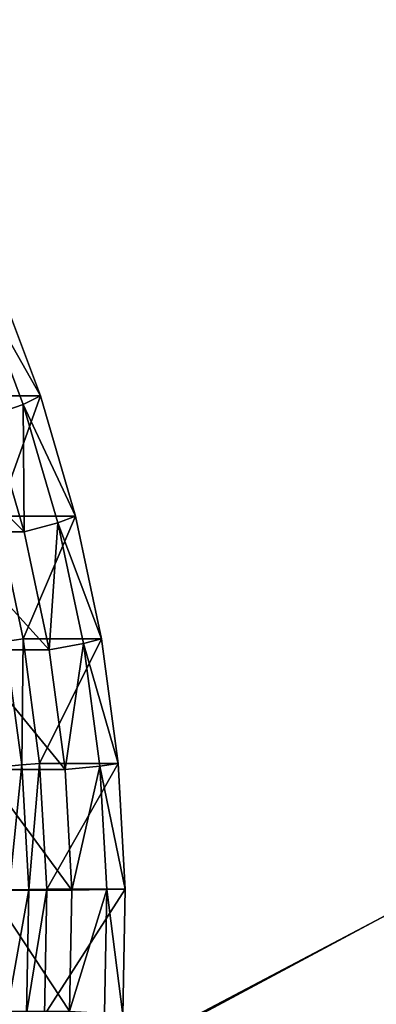
# Model space of a CAD drawing. Extents: x -1 to 2.4, y -1 to 15.1.
# Drawn here: x 0.6 to 0.7, y 0 to 0.3 of the extents above; entities that cross this region are included whole.
import ezdxf

# ---------------------------------------------------------------- set-up
doc = ezdxf.new("R2010")
doc.units = 0
doc.header["$MEASUREMENT"] = 0
doc.layers.get('0').update_dxf_attribs({"linetype": 'CONTINUOUS'})

msp = doc.modelspace()

# ---------------------------------------------------------------- linework, layer by layer
for points in [[(2.20818, 0.80805, 0.29904), (-0.80805, 0.80805, 0.29904), (-0.80805, -0.80805, 0.29904)], [(2.20818, 0.80805, 0.29904), (-0.80805, -0.80805, 0.29904), (2.20818, -0.80805, 0.29904)], [(2.18003, 0.77991, 0.24745), (2.18003, -0.77991, 0.24745), (-0.77991, -0.77991, 0.24745)], [(2.18003, 0.77991, 0.24745), (-0.77991, -0.77991, 0.24745), (-0.77991, 0.77991, 0.24745)], [(0.55773, 0.24072, -1.05696), (0.5743, 0.19675, -1.06066), (0.54486, 0.19675, -1.19246)], [(0.55157, 0.23674, -1.04216), (0.5743, 0.19675, -1.06066), (0.55773, 0.24072, -1.05696)], [(0.55157, 0.23674, -1.04216), (0.5555, 0.18916, -1.04304), (0.56787, 0.1935, -1.0458)], [(0.55157, 0.23674, -1.04216), (0.56787, 0.1935, -1.0458), (0.5743, 0.19675, -1.06066)], [(0.5743, 0.19675, -1.06066), (0.55805, 0.1516, -1.1954), (0.54486, 0.19675, -1.19246)], [(0.5743, 0.19675, -1.06066), (0.58749, 0.1516, -1.06361), (0.55805, 0.1516, -1.1954)], [(0.56787, 0.1935, -1.0458), (0.58749, 0.1516, -1.06361), (0.5743, 0.19675, -1.06066)], [(0.56787, 0.1935, -1.0458), (0.5555, 0.18916, -1.04304), (0.56818, 0.14575, -1.04587)], [(0.56787, 0.1935, -1.0458), (0.56818, 0.14575, -1.04587), (0.58084, 0.14909, -1.0487)], [(0.56787, 0.1935, -1.0458), (0.58084, 0.14909, -1.0487), (0.58749, 0.1516, -1.06361)], [(0.56818, 0.14575, -1.04587), (0.5555, 0.18916, -1.04304), (0.52466, 0.18916, -1.18107)], [(0.56818, 0.14575, -1.04587), (0.52466, 0.18916, -1.18107), (0.53735, 0.14575, -1.1839)], [(0.58749, 0.1516, -1.06361), (0.56779, 0.10554, -1.19758), (0.55805, 0.1516, -1.1954)], [(0.55805, 0.1516, -1.1954), (0.56779, 0.10554, -1.19758), (0.56112, 0.10461, -1.20323)], [(0.58749, 0.1516, -1.06361), (0.59723, 0.10554, -1.06578), (0.56779, 0.10554, -1.19758)], [(0.58084, 0.14909, -1.0487), (0.59723, 0.10554, -1.06578), (0.58749, 0.1516, -1.06361)], [(0.58084, 0.14909, -1.0487), (0.56818, 0.14575, -1.04587), (0.57754, 0.10146, -1.04797)], [(0.58084, 0.14909, -1.0487), (0.57754, 0.10146, -1.04797), (0.59042, 0.10379, -1.05084)], [(0.58084, 0.14909, -1.0487), (0.59042, 0.10379, -1.05084), (0.59723, 0.10554, -1.06578)], [(0.57754, 0.10146, -1.04797), (0.56818, 0.14575, -1.04587), (0.53735, 0.14575, -1.1839)], [(0.57754, 0.10146, -1.04797), (0.53735, 0.14575, -1.1839), (0.54671, 0.10146, -1.18599)], [(0.56112, 0.10461, -1.20323), (0.56729, 0.05832, -1.20461), (0.55992, 0.05758, -1.20296)], [(0.56779, 0.10554, -1.19758), (0.56729, 0.05832, -1.20461), (0.56112, 0.10461, -1.20323)], [(0.56779, 0.10554, -1.19758), (0.57401, 0.05884, -1.19897), (0.56729, 0.05832, -1.20461)], [(0.59723, 0.10554, -1.06578), (0.57401, 0.05884, -1.19897), (0.56779, 0.10554, -1.19758)], [(0.59723, 0.10554, -1.06578), (0.60346, 0.05884, -1.06717), (0.57401, 0.05884, -1.19897)], [(0.59042, 0.10379, -1.05084), (0.57754, 0.10146, -1.04797), (0.58353, 0.05657, -1.0493)], [(0.59042, 0.10379, -1.05084), (0.58353, 0.05657, -1.0493), (0.59654, 0.05786, -1.05221)], [(0.59042, 0.10379, -1.05084), (0.60346, 0.05884, -1.06717), (0.59723, 0.10554, -1.06578)], [(0.59042, 0.10379, -1.05084), (0.59654, 0.05786, -1.05221), (0.60346, 0.05884, -1.06717)], [(0.58353, 0.05657, -1.0493), (0.57754, 0.10146, -1.04797), (0.54671, 0.10146, -1.18599)], [(0.58353, 0.05657, -1.0493), (0.54671, 0.10146, -1.18599), (0.55269, 0.05657, -1.18733)], [(0.5861, 0.01133, -1.04988), (0.58353, 0.05657, -1.0493), (0.55269, 0.05657, -1.18733)], [(0.5861, 0.01133, -1.04988), (0.55269, 0.05657, -1.18733), (0.55526, 0.01133, -1.1879)], [(0.56729, 0.05832, -1.20461), (0.56253, 0.01153, -1.20355), (0.55992, 0.05758, -1.20296)], [(0.56729, 0.05832, -1.20461), (0.56995, 0.01168, -1.2052), (0.56253, 0.01153, -1.20355)], [(0.57401, 0.05884, -1.19897), (0.56995, 0.01168, -1.2052), (0.56729, 0.05832, -1.20461)], [(0.57401, 0.05884, -1.19897), (0.57669, 0.01179, -1.19957), (0.56995, 0.01168, -1.2052)], [(0.60346, 0.05884, -1.06717), (0.57669, 0.01179, -1.19957), (0.57401, 0.05884, -1.19897)], [(0.60346, 0.05884, -1.06717), (0.60613, 0.01179, -1.06777), (0.57669, 0.01179, -1.19957)], [(0.59654, 0.05786, -1.05221), (0.58353, 0.05657, -1.0493), (0.5861, 0.01133, -1.04988)], [(0.59654, 0.05786, -1.05221), (0.5861, 0.01133, -1.04988), (0.59917, 0.01159, -1.0528)], [(0.59654, 0.05786, -1.05221), (0.60613, 0.01179, -1.06777), (0.60346, 0.05884, -1.06717)], [(0.59654, 0.05786, -1.05221), (0.59917, 0.01159, -1.0528), (0.60613, 0.01179, -1.06777)], [(0.58524, -0.03397, -1.04969), (0.55526, 0.01133, -1.1879), (0.55441, -0.03397, -1.18771)], [(0.58524, -0.03397, -1.04969), (0.5861, 0.01133, -1.04988), (0.55526, 0.01133, -1.1879)], [(0.56995, 0.01168, -1.2052), (0.56906, -0.03503, -1.205), (0.56166, -0.03459, -1.20335)], [(0.56995, 0.01168, -1.2052), (0.56166, -0.03459, -1.20335), (0.56253, 0.01153, -1.20355)], [(0.57669, 0.01179, -1.19957), (0.5758, -0.03534, -1.19937), (0.56906, -0.03503, -1.205)], [(0.57669, 0.01179, -1.19957), (0.56906, -0.03503, -1.205), (0.56995, 0.01168, -1.2052)], [(0.60613, 0.01179, -1.06777), (0.60524, -0.03534, -1.06757), (0.5758, -0.03534, -1.19937)], [(0.60613, 0.01179, -1.06777), (0.5758, -0.03534, -1.19937), (0.57669, 0.01179, -1.19957)], [(0.59917, 0.01159, -1.0528), (0.5861, 0.01133, -1.04988), (0.58524, -0.03397, -1.04969)], [(0.59917, 0.01159, -1.0528), (0.58524, -0.03397, -1.04969), (0.59829, -0.03475, -1.0526)], [(0.59917, 0.01159, -1.0528), (0.59829, -0.03475, -1.0526), (0.60524, -0.03534, -1.06757)], [(0.59917, 0.01159, -1.0528), (0.60524, -0.03534, -1.06757), (0.60613, 0.01179, -1.06777)]]:
    msp.add_3dface(points)

doc.saveas('drawing.dxf')
